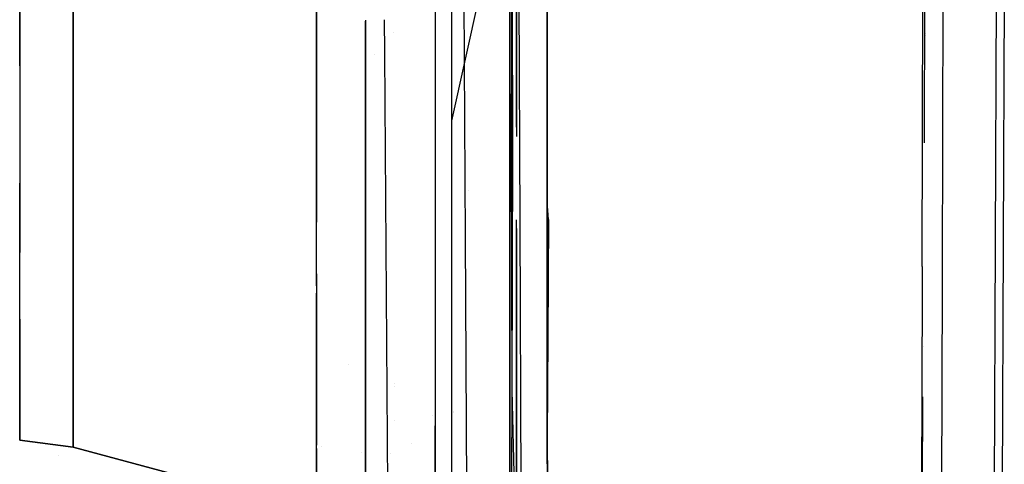
# Model space of a CAD drawing. Units: millimetres. Extents: x -1441 to 1524, y 835 to 10643.
# Drawn here: x 1166 to 1290, y 1728 to 1784 of the extents above; entities that cross this region are included whole.
import ezdxf

# ---------------------------------------------------------------- set-up
doc = ezdxf.new("R2010")
doc.units = ezdxf.units.MM
doc.layers.add('1', color=7, linetype='CONTINUOUS', true_color=0xffffff)
doc.layers.add('5', color=7, linetype='CONTINUOUS', true_color=0xffffff)

msp = doc.modelspace()

# ---------------------------------------------------------------- linework, layer by layer
at = {"layer": '1', "color": 18, "linetype": 'CONTINUOUS'}
for p, q in [((1218.731761, 1862.20745, 1381.773005), (1218.731761, 1733.067788, 1330.642948)), ((1218.731761, 1862.20745, 1381.773005), (1218.731761, 1733.067788, 1330.642948)), ((1228.102207, 1829.217724, 1080.690327), (1228.102207, 1774.23004, 1034.55017)), ((1228.102207, 1829.217724, 1080.690327), (1228.102207, 1774.23004, 1034.55017)), ((1220.785379, 1826.249921, 1082.841314), (1220.785379, 1773.861185, 1038.881971)), ((1228.102207, 1804.564275, 624.492506), (1220.785379, 1771.464385, 653.331558)), ((1228.102207, 1774.23004, 655.652265), (1228.102207, 1804.564275, 624.492506)), ((1228.102207, 1804.564275, 624.492506), (1228.102207, 1774.23004, 655.652265)), ((1173.208714, 1778.114356, 691.940109), (1173.208714, 1801.833428, 662.284593)), ((1173.208714, 1801.833428, 662.284593), (1173.208714, 1778.114356, 691.940109)), ((1228.372494, 1782.329883, 1022.597435), (1228.407145, 1798.485793, 1046.632151)), ((1228.473186, 1767.486848, 689.758579), (1228.407145, 1798.466243, 643.589894)), ((1228.945613, 1778.825593, 1022.811739), (1228.945613, 1798.428096, 1046.695451)), ((1228.945613, 1778.825593, 1022.811739), (1228.945613, 1798.428096, 1046.695451)), ((1228.945613, 1798.402823, 643.532077), (1228.945613, 1769.502966, 678.752745)), ((1228.945613, 1798.402823, 643.532077), (1228.945613, 1769.502966, 678.752745)), ((1218.731761, 1796.029128, 329.900364), (1218.731761, 1674.316205, 396.812657)), ((1218.731761, 1796.029128, 329.900364), (1218.731761, 1674.316205, 396.812657)), ((1232.807159, 1795.671738, 1049.399952), (1232.807159, 1777.523778, 1022.891356)), ((1232.807159, 1795.360841, 640.516142), (1232.807159, 1732.047833, 734.138469)), ((1232.807159, 1772.443415, 1023.202117), (1232.807159, 1794.909514, 1050.161819)), ((1232.807159, 1772.443415, 1023.202117), (1232.807159, 1794.909514, 1050.161819)), ((1232.807159, 1794.897355, 640.052716), (1232.807159, 1732.047833, 734.138469)), ((1232.807159, 1732.047833, 734.138469), (1232.807159, 1794.897355, 640.052716)), ((1166.470289, 1778.361148, 995.295917), (1166.470289, 1794.145859, 1017.838816)), ((1166.470289, 1794.145859, 672.363619), (1166.470289, 1767.277755, 710.735182)), ((1173.208714, 1790.545501, 1014.867405), (1173.208714, 1755.222596, 958.128909)), ((1232.807159, 1791.184467, 645.61091), (1232.807159, 1762.207307, 680.960218)), ((1232.807159, 1789.2512, 648.505011), (1232.807159, 1762.207307, 680.960218)), ((1232.807159, 1762.207307, 680.960218), (1232.807159, 1789.2512, 648.505011)), ((1203.790188, 1787.4809, 1022.282416), (1203.790188, 1758.723562, 981.276182)), ((1203.790188, 1787.4809, 1022.282416), (1203.790188, 1758.723562, 981.276182)), ((1203.790188, 1771.370686, 687.285165), (1203.790188, 1786.504067, 667.345921)), ((1203.790188, 1771.370686, 687.285165), (1203.790188, 1786.504067, 667.345921)), ((1209.964275, 1784.104843, 1025.237995), (1209.964275, 1782.571779, 1022.582642)), ((1209.964275, 1735.653676, 748.884598), (1209.964275, 1783.987576, 665.167494)), ((1209.964275, 1782.571758, 1022.582606), (1209.964275, 1735.653676, 941.317836)), ((1228.340626, 1767.47135, 1000.492791), (1228.372494, 1782.329861, 1022.597402)), ((1228.945613, 1778.825583, 1022.811726), (1228.945613, 1778.825583, 1022.811726)), ((1228.945613, 1778.825583, 1022.811726), (1228.945613, 1778.825583, 1022.811726)), ((1228.945613, 1770.648797, 1012.849121), (1228.945613, 1778.825564, 1022.811704)), ((1228.945613, 1770.648797, 1012.849121), (1228.945613, 1778.825564, 1022.811704)), ((1173.208714, 1762.953557, 716.647486), (1173.208714, 1778.114356, 691.940109)), ((1173.208714, 1778.114356, 691.940109), (1173.208714, 1762.953557, 716.647486)), ((1232.807159, 1777.523755, 1022.891324), (1232.807159, 1735.624589, 961.689512)), ((1220.785379, 1773.861135, 1038.881928), (1220.785379, 1771.464385, 1036.870817)), ((1228.102207, 1773.540892, 1033.645774), (1228.102207, 1774.23004, 1034.55017)), ((1228.102207, 1723.05087, 744.297544), (1228.102207, 1774.23004, 655.652265)), ((1228.102207, 1774.23004, 655.652265), (1228.102207, 1723.05087, 744.297544)), ((1228.102207, 1774.23004, 1034.55017), (1228.102207, 1773.540892, 1033.645774)), ((1228.102207, 1765.88835, 1023.603057), (1228.102207, 1773.540869, 1033.645744)), ((1228.102207, 1773.540869, 1033.645744), (1228.102207, 1765.88835, 1023.603057)), ((1232.807159, 1767.676994, 1017.48233), (1232.807159, 1772.443372, 1023.202065)), ((1232.807159, 1767.676994, 1017.48233), (1232.807159, 1772.443372, 1023.202065)), ((1203.790188, 1750.678297, 722.861088), (1203.790188, 1771.370686, 687.285165)), ((1203.790188, 1750.678297, 722.861088), (1203.790188, 1771.370686, 687.285165)), ((1220.785379, 1771.464385, 653.331558), (1220.785379, 1719.658173, 743.062715)), ((1220.785379, 1771.464385, 1036.870817), (1220.785379, 1766.399362, 1028.09793)), ((1166.470289, 1767.277755, 710.735182), (1166.470289, 1754.874974, 737.333204)), ((1228.397369, 1737.57533, 953.772048), (1228.340626, 1767.47135, 1000.492791)), ((1228.408813, 1737.593688, 736.382941), (1228.473186, 1767.486848, 689.758579)), ((1232.807159, 1761.32039, 1009.854297), (1232.807159, 1767.676994, 1017.48233)), ((1232.807159, 1761.32039, 1009.854297), (1232.807159, 1767.676994, 1017.48233)), ((1220.785379, 1766.399358, 1028.097923), (1220.785379, 1763.875334, 1023.726179)), ((1228.102207, 1765.888288, 1023.602976), (1228.102207, 1765.88833, 1023.603031)), ((1228.102207, 1765.88833, 1023.603031), (1228.102207, 1765.888288, 1023.602976)), ((1228.102207, 1761.511793, 1017.859537), (1228.102207, 1765.888287, 1023.602974)), ((1228.102207, 1765.888287, 1023.602974), (1228.102207, 1761.511793, 1017.859537)), ((1166.470289, 1747.481145, 937.01295), (1166.470289, 1763.609659, 971.600886)), ((1220.785379, 1763.875312, 1023.726143), (1220.785379, 1763.875291, 1023.726105)), ((1220.785379, 1763.875288, 1023.726101), (1220.785379, 1760.523142, 1017.920006)), ((1173.208714, 1738.640345, 778.902988), (1173.208714, 1762.953557, 716.647486)), ((1222.921122, 1762.643586, 1011.402533), (1222.921122, 1762.643586, 1011.402533)), ((1232.807159, 1762.207307, 680.960218), (1232.807159, 1738.630613, 724.284046)), ((1232.807159, 1732.047833, 734.138469), (1232.807159, 1762.207307, 680.960218)), ((1232.807159, 1762.207307, 680.960218), (1232.807159, 1738.630613, 724.284046)), ((1228.102207, 1761.511738, 1017.859465), (1228.102207, 1761.511778, 1017.859517)), ((1228.102207, 1761.511778, 1017.859517), (1228.102207, 1761.511738, 1017.859465)), ((1228.102207, 1757.448472, 1012.527088), (1228.102207, 1761.511729, 1017.859453)), ((1228.102207, 1761.511729, 1017.859453), (1228.102207, 1757.448472, 1012.527088)), ((1232.970357, 1759.054459, 1006.080369), (1232.807159, 1761.32039, 1009.854297)), ((1232.807159, 1761.32039, 1009.854297), (1232.807159, 1759.520626, 1006.631861)), ((1220.785379, 1760.523132, 1017.919988), (1220.785379, 1760.523102, 1017.919937)), ((1220.785379, 1760.523093, 1017.919921), (1220.785379, 1760.523087, 1017.919912)), ((1220.785379, 1760.523087, 1017.919911), (1220.785379, 1751.136969, 1001.662659)), ((1228.945613, 1733.876742, 947.321514), (1228.945613, 1759.016318, 995.857642)), ((1228.945613, 1733.876742, 947.321514), (1228.945613, 1759.016318, 995.857642)), ((1232.970357, 1759.054459, 1006.080369), (1232.900023, 1744.322099, 981.753985)), ((1228.102207, 1757.448472, 1012.527088), (1228.102207, 1751.817582, 1001.62103)), ((1228.102207, 1757.448472, 1012.527088), (1228.102207, 1751.817582, 1001.62103)), ((1228.945613, 1757.894756, 695.91806), (1228.945613, 1739.468135, 729.369203)), ((1228.945613, 1757.894756, 695.91806), (1228.945613, 1739.468135, 729.369203)), ((1173.208714, 1755.222596, 958.128909), (1173.208714, 1747.908391, 940.709452)), ((1173.208714, 1747.908391, 940.709452), (1173.208714, 1755.222596, 958.128909)), ((1203.790188, 1752.21896, 970.009844), (1203.790188, 1740.246571, 943.615178)), ((1203.790188, 1752.21896, 970.009844), (1203.790188, 1740.246571, 943.615178)), ((1220.785379, 1751.136969, 1001.662658), (1220.785379, 1751.136966, 1001.662653)), ((1220.785379, 1751.13696, 1001.662642), (1220.785379, 1719.658173, 947.13972)), ((1228.102207, 1751.817581, 1001.621029), (1228.102207, 1751.817581, 1001.621028)), ((1228.102207, 1751.817581, 1001.621029), (1228.102207, 1751.817581, 1001.621028)), ((1228.102207, 1751.817575, 1001.621016), (1228.102207, 1723.05087, 945.904891)), ((1228.102207, 1751.817575, 1001.621016), (1228.102207, 1723.05087, 945.904891)), ((1203.790188, 1729.349697, 784.63615), (1203.790188, 1749.777036, 724.422123)), ((1203.790188, 1729.349697, 784.63615), (1203.790188, 1749.777036, 724.422123)), ((1232.807159, 1749.2569, 988.254896), (1232.807159, 1734.677224, 962.15032)), ((1166.470289, 1731.274642, 845.101158), (1166.470289, 1747.481145, 937.01295)), ((1173.208714, 1747.908391, 940.709452), (1173.208714, 1735.568084, 897.701243)), ((1173.208714, 1735.568084, 897.701243), (1173.208714, 1747.908391, 940.709452)), ((1166.470289, 1746.492262, 758.797663), (1166.470289, 1731.274642, 845.101158)), ((1232.900023, 1744.322099, 981.753985), (1232.856274, 1737.871922, 969.071011)), ((1203.790188, 1740.246571, 943.615178), (1203.790188, 1730.659791, 912.996176)), ((1203.790188, 1740.246571, 943.615178), (1203.790188, 1730.659791, 912.996176)), ((1173.208714, 1732.353247, 812.602202), (1173.208714, 1738.640345, 778.902988)), ((1173.208714, 1738.640345, 778.902988), (1173.208714, 1732.353247, 812.602202)), ((1228.945613, 1739.468135, 729.369203), (1228.945613, 1720.39441, 789.503316)), ((1228.945613, 1739.468135, 729.369203), (1228.945613, 1720.39441, 789.503316)), ((1232.807159, 1738.630613, 724.284046), (1232.807159, 1733.043469, 734.550814)), ((1232.807159, 1738.630613, 724.284046), (1232.807159, 1733.043469, 734.550814)), ((1213.646889, 1738.402983, 730.228268), (1213.646889, 1738.402983, 730.228268)), ((1213.646889, 1738.402983, 730.228268), (1213.646889, 1738.402983, 730.228268)), ((1213.646889, 1738.035227, 731.203521), (1213.646889, 1738.035227, 731.203521)), ((1213.646889, 1738.035227, 731.203521), (1213.646889, 1738.035227, 731.203521)), ((1228.34301, 1725.689925, 790.555278), (1228.408813, 1737.593688, 736.382941)), ((1228.723526, 1724.768437, 896.619419), (1228.397369, 1737.57533, 953.772048)), ((1232.856274, 1737.871922, 969.071011), (1232.832313, 1734.883584, 962.612967)), ((1173.208714, 1735.568084, 897.701243), (1173.208714, 1730.387486, 845.101158)), ((1173.208714, 1730.387486, 845.101158), (1173.208714, 1735.568084, 897.701243)), ((1209.964275, 1735.653676, 941.317836), (1209.964275, 1718.688048, 845.101217)), ((1209.964275, 1718.688048, 845.101217), (1209.964275, 1735.653676, 748.884598)), ((1220.989575, 1734.921197, 961.760261), (1220.989575, 1734.921197, 961.760261)), ((1232.807159, 1733.051099, 955.669979), (1232.807159, 1735.624589, 961.689512)), ((1232.807159, 1735.624589, 961.689512), (1232.807159, 1733.051099, 955.669979)), ((1232.832313, 1734.883584, 962.612967), (1232.807159, 1734.54789, 961.918751)), ((1213.646889, 1733.738964, 948.714657), (1213.646889, 1733.738964, 948.714657)), ((1213.646889, 1733.738964, 948.714657), (1213.646889, 1733.738964, 948.714657)), ((1218.382304, 1734.342971, 961.399016), (1218.382304, 1734.342971, 961.399016)), ((1220.97258, 1734.785155, 961.49618), (1220.97258, 1734.785155, 961.49618)), ((1228.945613, 1733.446397, 946.194152), (1228.945613, 1733.876742, 947.321514)), ((1228.945613, 1733.446397, 946.194152), (1228.945613, 1733.876742, 947.321514)), ((1232.807159, 1734.54789, 961.918751), (1232.819915, 1733.449258, 959.356467)), ((1232.807159, 1734.54789, 961.918751), (1232.807159, 1732.055463, 956.082324)), ((1173.208714, 1730.387486, 845.101158), (1173.208714, 1732.353247, 812.602202)), ((1173.208714, 1732.353247, 812.602202), (1173.208714, 1730.387486, 845.101158)), ((1218.731761, 1620.700873, 1249.003659), (1218.731761, 1733.067788, 1330.642948)), ((1218.731761, 1620.700873, 1249.003659), (1218.731761, 1733.067788, 1330.642948)), ((1228.945613, 1723.558389, 911.73599), (1228.945613, 1733.446397, 946.194152)), ((1228.945613, 1723.558389, 911.73599), (1228.945613, 1733.446397, 946.194152)), ((1232.819915, 1733.449258, 959.356467), (1232.807159, 1732.055463, 956.082324)), ((1232.807159, 1730.972142, 950.428461), (1232.807159, 1733.051099, 955.669979)), ((1232.807159, 1733.051099, 955.669979), (1232.807159, 1730.972142, 950.428461)), ((1232.807159, 1733.043469, 734.550814), (1232.807159, 1730.54222, 740.795592)), ((1232.807159, 1733.043469, 734.550814), (1232.807159, 1730.54222, 740.795592)), ((1173.208714, 1730.387486, 845.101158), (1166.470289, 1731.274642, 845.101158)), ((1166.470289, 1731.274642, 845.101158), (1173.208714, 1730.387486, 845.101158)), ((1232.807159, 1732.055463, 956.082324), (1232.807159, 1712.095774, 880.059878)), ((1232.807159, 1732.055463, 956.082324), (1232.978463, 1710.792817, 845.112304)), ((1232.807159, 1732.055463, 956.082324), (1232.807159, 1729.835786, 947.563449)), ((1232.807159, 1732.055463, 956.082324), (1232.807159, 1712.095774, 880.059878)), ((1232.807159, 1732.047833, 734.138469), (1232.807159, 1729.617633, 740.198771)), ((1232.807159, 1729.617633, 740.198771), (1232.807159, 1732.047833, 734.138469)), ((1173.208714, 1730.387486, 845.101158), (1203.790188, 1722.193278, 845.101158)), ((1203.790188, 1722.193278, 845.101158), (1173.208714, 1730.387486, 845.101158)), ((1203.790188, 1730.233955, 910.581149), (1203.790188, 1722.193278, 845.101158)), ((1203.790188, 1722.193278, 845.101158), (1203.790188, 1730.233955, 910.581149)), ((1215.752602, 1730.868694, 739.352076), (1215.752602, 1730.868694, 739.352076)), ((1232.807159, 1729.835786, 947.563449), (1232.807159, 1730.944932, 950.359859)), ((1232.807159, 1730.944932, 950.359859), (1232.807159, 1729.835786, 947.563449)), ((1232.807159, 1730.54222, 740.795592), (1232.807159, 1714.127787, 806.425172)), ((1232.807159, 1730.54222, 740.795592), (1232.807159, 1714.127787, 806.425172)), ((1171.400785, 1729.375685, 796.247579), (1171.400785, 1729.375685, 796.247579)), ((1232.807159, 1729.835786, 947.563449), (1232.922788, 1716.981936, 878.409757)), ((1232.856274, 1726.977862, 747.436742), (1232.807159, 1729.617633, 740.198771)), ((1232.807159, 1728.573291, 745.778506), (1232.807159, 1729.617633, 740.198771))]:
    msp.add_line(p, q, dxfattribs=at)
at = {"layer": '5', "color": 18, "linetype": 'CONTINUOUS'}
for p, q in [((1218.731761, 1862.207383, 1381.773002), (1218.731761, 1733.067721, 1330.642946)), ((1218.731761, 1862.207383, 1381.773002), (1218.731761, 1733.067721, 1330.642946)), ((1279.970169, 1753.147095, 1678.726792), (1280.201554, 1853.949517, 1701.989174)), ((1279.970169, 1753.147095, 1678.726792), (1280.201554, 1853.949517, 1701.989174)), ((1282.538176, 1752.256125, 1672.767282), (1282.636762, 1808.053702, 1687.71255)), ((1282.538176, 1752.256125, 1672.767282), (1282.636762, 1808.053702, 1687.71255)), ((1229.392052, 1758.718461, 1766.005516), (1229.229331, 1801.318139, 1776.324987)), ((1229.392052, 1758.718461, 1766.005516), (1229.229331, 1801.318139, 1776.324987)), ((1222.41828, 1778.900315, 1777.921061), (1222.303629, 1800.018996, 1783.041477)), ((1222.41828, 1778.900315, 1777.921061), (1222.303629, 1800.018996, 1783.041477)), ((1280.305434, 1793.412257, 1599.843284), (1280.207724, 1768.683447, 1591.985533)), ((1289.048553, 1724.657029, 1576.352119), (1289.330721, 1787.489623, 1598.663449)), ((1290.295839, 1787.218064, 1599.619031), (1290.013552, 1724.250287, 1577.261806)), ((1290.295839, 1787.218064, 1599.619031), (1290.013552, 1724.250287, 1577.261806)), ((1212.383318, 1780.081017, 1783.168156), (1212.348745, 1784.179228, 1784.094842)), ((1213.47213, 1782.550504, 1746.438474), (1213.47213, 1782.550504, 1746.438474)), ((1213.47213, 1782.550504, 1746.438474), (1213.47213, 1782.550504, 1746.438474)), ((1280.411491, 1782.180055, 1597.830244), (1280.411491, 1782.180055, 1597.830244)), ((1280.412499, 1782.4794, 1597.897502), (1280.412499, 1782.4794, 1597.897502)), ((1211.095998, 1779.818798, 1742.698234), (1211.095998, 1779.818798, 1742.698234)), ((1211.095998, 1779.818798, 1742.698234), (1211.095998, 1779.818798, 1742.698234)), ((1212.437153, 1773.699492, 1781.725168), (1212.383318, 1780.081015, 1783.168156)), ((1222.418282, 1778.89994, 1777.92097), (1222.418281, 1778.900211, 1777.921036)), ((1222.418282, 1778.89994, 1777.92097), (1222.418281, 1778.900211, 1777.921036)), ((1222.538352, 1756.783217, 1772.55857), (1222.418282, 1778.899932, 1777.920968)), ((1222.538352, 1756.783217, 1772.55857), (1222.418282, 1778.899932, 1777.920968)), ((1212.90803, 1703.613251, 1760.83982), (1212.437153, 1773.699492, 1781.725168)), ((1229.549408, 1716.882437, 1753.268957), (1229.392052, 1758.718461, 1766.005516)), ((1229.549408, 1716.882437, 1753.268957), (1229.392052, 1758.718461, 1766.005516)), ((1222.751141, 1714.276046, 1759.597659), (1222.538352, 1756.783217, 1772.55857)), ((1222.751141, 1714.276046, 1759.597659), (1222.538352, 1756.783217, 1772.55857)), ((1279.970169, 1753.147095, 1678.726792), (1279.963374, 1750.629634, 1677.940726)), ((1279.970169, 1753.147095, 1678.726792), (1279.963374, 1750.629634, 1677.940726)), ((1282.535672, 1750.979632, 1672.361851), (1282.538176, 1752.256125, 1672.767282)), ((1282.535672, 1750.979632, 1672.361851), (1282.538176, 1752.256125, 1672.767282)), ((1282.238364, 1651.447266, 1628.407598), (1282.535672, 1750.979632, 1672.361851)), ((1282.238364, 1651.447266, 1628.407598), (1282.535672, 1750.979632, 1672.361851)), ((1279.963374, 1750.629634, 1677.940726), (1279.75595, 1689.653128, 1654.695749)), ((1279.963374, 1750.629634, 1677.940726), (1279.75595, 1689.653128, 1654.695749)), ((1280.100654, 1743.113312, 1583.442597), (1280.100654, 1743.113312, 1583.442597)), ((1207.809666, 1740.828104, 1738.914579), (1207.809666, 1740.828104, 1738.914579)), ((1207.809666, 1740.828104, 1738.914579), (1207.809666, 1740.828104, 1738.914579)), ((1279.9459, 1716.00711, 1571.530105), (1280.064335, 1736.751786, 1580.646867)), ((1204.477335, 1730.433653, 1714.08351), (1204.477335, 1730.433653, 1714.08351)), ((1209.490378, 1729.768794, 1715.118459), (1209.490378, 1729.768794, 1715.118459)), ((1209.490378, 1729.768794, 1715.118459), (1209.490378, 1729.768794, 1715.118459)), ((1213.119203, 1729.628193, 1746.534829), (1213.119203, 1729.628193, 1746.534829)), ((1213.119203, 1729.628193, 1746.534829), (1213.119203, 1729.628193, 1746.534829))]:
    msp.add_line(p, q, dxfattribs=at)

doc.saveas('drawing.dxf')
